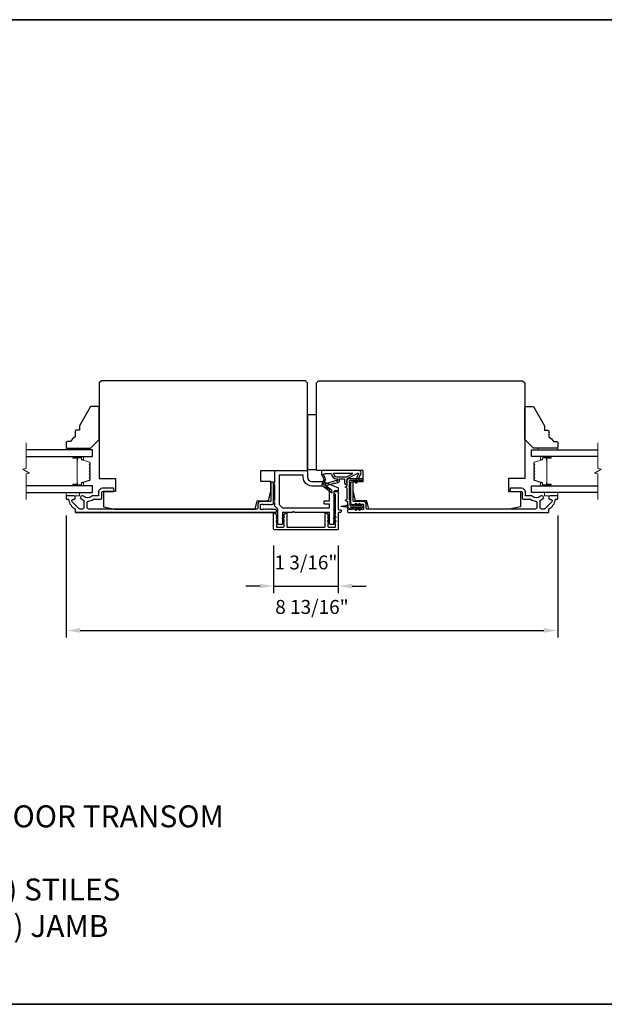
# Model space of a CAD drawing. Extents: x -11204 to -10661, y 1443 to 1540.
# Drawn here: x -11105 to -11095, y 1520 to 1538 of the extents above; entities that cross this region are included whole.
import ezdxf

# ---------------------------------------------------------------- set-up
doc = ezdxf.new("R2010")
doc.units = 0
doc.header["$LTSCALE"] = 250
doc.header["$MEASUREMENT"] = 0
doc.header["$PDMODE"] = 3
doc.header["$PDSIZE"] = -2
doc.layers.get('DEFPOINTS').update_dxf_attribs({"color": 2, "linetype": 'CONTINUOUS'})
for name, color, linetype, lineweight in [('2', 2, 'CONTINUOUS', 25), ('6', 6, 'CONTINUOUS', 5), ('8', 7, 'CONTINUOUS', 35), ('Break Line (ANSI)', 7, 'CONTINUOUS', 15), ('Butal', 9, 'CONTINUOUS', 15), ('Spacer Bar', 1, 'CONTINUOUS', 9), ('Symbol (ISO)', 7, 'CONTINUOUS', 15), ('Visible (ANSI)', 7, 'CONTINUOUS', 25)]:
    doc.layers.add(name, color=color, linetype=linetype, lineweight=lineweight)
doc.layers.add('Glass', color=6, linetype='CONTINUOUS')
doc.layers.add('MISCELLANEOUS', color=6, linetype='CONTINUOUS')
doc.styles.add('ROMANS', font='romans')
doc.styles.add('style1', font='arial.ttf')
doc.dimstyles.new('LWDEC$0', dxfattribs={"dimscale": 0.125, "dimtxt": 2.5, "dimasz": 1, "dimexe": 1.25, "dimexo": 3, "dimgap": 2, "dimtad": 1, "dimtoh": 1, "dimdec": 4, "dimzin": 11, "dimdsep": 46, "dimlunit": 5, "dimtxsty": 'ROMANS', "dimcen": 0, "dimdle": 1.5, "dimazin": 0, "dimtfac": 1, "dimtdec": 4, "dimtix": 1, "dimtmove": 0, "dimatfit": 3, "dimfxl": 0, "dimfrac": 2, "dimtzin": 0, "dimarcsym": 0})

# ---------------------------------------------------------------- blocks, each defined once
blk = doc.blocks.new('*D184')
at = {"layer": '2', "color": 0, "linetype": 'ByBlock', "lineweight": -2}
for p, q in [((-11100.627, 1528.085), (-11100.627, 1527.232)), ((-11099.466, 1528.085), (-11099.466, 1527.232)), ((-11100.877, 1527.357), (-11101.127, 1527.357)), ((-11100.627, 1527.357), (-11099.466, 1527.357)), ((-11099.216, 1527.357), (-11098.966, 1527.357))]:
    blk.add_line(p, q, dxfattribs=at)
at = {"layer": '2', "color": 0}
for points in [[(-11100.877, 1527.399), (-11100.877, 1527.315), (-11100.627, 1527.357)], [(-11099.216, 1527.399), (-11099.216, 1527.315), (-11099.466, 1527.357)]]:
    blk.add_solid(points, dxfattribs=at)
at = {"layer": 'DEFPOINTS', "color": 0}
for p in [(-11100.627, 1528.385), (-11099.466, 1528.385), (-11099.466, 1527.357)]:
    blk.add_point(p, dxfattribs=at)
at = {"layer": '2', "color": 0, "insert": (-11100.047, 1527.748), "char_height": 0.25, "attachment_point": 5, "style": 'ROMANS'}
blk.add_mtext('1 3/16"', dxfattribs=at)
blk = doc.blocks.new('*D185')
at = {"layer": '2', "color": 0, "linetype": 'ByBlock', "lineweight": -2}
for p, q in [((-11104.348, 1528.626), (-11104.348, 1526.434)), ((-11095.529, 1528.626), (-11095.529, 1526.434)), ((-11104.098, 1526.559), (-11095.779, 1526.559))]:
    blk.add_line(p, q, dxfattribs=at)
at = {"layer": '2', "color": 0}
for points in [[(-11104.098, 1526.601), (-11104.098, 1526.518), (-11104.348, 1526.559)], [(-11095.779, 1526.601), (-11095.779, 1526.518), (-11095.529, 1526.559)]]:
    blk.add_solid(points, dxfattribs=at)
at = {"layer": 'DEFPOINTS', "color": 0}
for p in [(-11104.348, 1528.926), (-11095.529, 1528.926), (-11095.529, 1526.559)]:
    blk.add_point(p, dxfattribs=at)
at = {"layer": '2', "color": 0, "insert": (-11099.939, 1526.95), "char_height": 0.25, "attachment_point": 5, "style": 'ROMANS'}
blk.add_mtext('8 13/16"', dxfattribs=at)

msp = doc.modelspace()

# ---------------------------------------------------------------- linework, layer by layer
at = {"layer": '6'}
for points in [[(-11103.99362, 1529.80187), (-11103.99362, 1529.8314), (-11104.34795, 1529.8314), (-11104.34795, 1529.80187)], [(-11095.8834, 1529.80187), (-11095.8834, 1529.8314), (-11095.52907, 1529.8314), (-11095.52907, 1529.80187)], [(-11104.34795, 1529.03416), (-11104.34795, 1528.9751), (-11104.11173, 1528.9751), (-11104.11173, 1529.03416)], [(-11095.52907, 1529.03416), (-11095.52907, 1528.9751), (-11095.76529, 1528.9751), (-11095.76529, 1529.03416)]]:
    msp.add_lwpolyline(points, close=True, dxfattribs=at)
at = {"layer": '8', "linetype": 'Continuous'}
msp.add_lwpolyline([(-11126.90724, 1537.52111), (-11084.16832, 1537.52111), (-11084.16832, 1519.85078), (-11126.90724, 1519.85078)], close=True, dxfattribs=at)
at = {"layer": 'Break Line (ANSI)', "flags": 128}
for points in [[(-11105.06555, 1528.90916), (-11105.06555, 1529.3681), (-11105.0065, 1529.38392), (-11105.12461, 1529.45211), (-11105.06555, 1529.46794), (-11105.06555, 1529.92687)], [(-11094.81146, 1528.90916), (-11094.81146, 1529.3681), (-11094.87052, 1529.38392), (-11094.75241, 1529.45211), (-11094.81146, 1529.46794), (-11094.81146, 1529.92687)]]:
    msp.add_lwpolyline(points, dxfattribs=at)
at = {"layer": 'Butal'}
for points in [[(-11104.2125, 1529.67983), (-11104.04799, 1529.67983, -0.41421356), (-11104.03815, 1529.66998), (-11104.03815, 1529.61782), (-11104.06218, 1529.62517, -0.32975055), (-11104.07264, 1529.63932), (-11104.07264, 1529.644, 0.41421356), (-11104.09272, 1529.66408), (-11104.22234, 1529.66408), (-11104.22234, 1529.66998, -0.41421356)], [(-11095.66452, 1529.67983), (-11095.82903, 1529.67983, 0.41421356), (-11095.83887, 1529.66998), (-11095.83887, 1529.61782), (-11095.81484, 1529.62517, 0.32975055), (-11095.80437, 1529.63932), (-11095.80437, 1529.644, -0.41421356), (-11095.7843, 1529.66408), (-11095.65468, 1529.66408), (-11095.65468, 1529.66998, 0.41421356)], [(-11104.2125, 1529.15621), (-11104.04799, 1529.15621, 0.41421356), (-11104.03815, 1529.16605), (-11104.03815, 1529.21821), (-11104.06218, 1529.21086, 0.32975055), (-11104.07264, 1529.19672), (-11104.07264, 1529.19203, -0.41421356), (-11104.09272, 1529.17195), (-11104.22234, 1529.17195), (-11104.22234, 1529.16605, 0.41421356)], [(-11095.66452, 1529.15621), (-11095.82903, 1529.15621, -0.41421356), (-11095.83887, 1529.16605), (-11095.83887, 1529.21821), (-11095.81484, 1529.21086, -0.32975055), (-11095.80437, 1529.19672), (-11095.80437, 1529.19203, 0.41421356), (-11095.7843, 1529.17195), (-11095.65468, 1529.17195), (-11095.65468, 1529.16605, -0.41421356)]]:
    msp.add_lwpolyline(points, format="xyb", close=True, dxfattribs=at)
at = {"layer": 'Glass', "color": 1}
for points in [[(-11105.06555, 1529.67983), (-11103.87551, 1529.67983), (-11103.87551, 1529.80187), (-11105.06555, 1529.80187)], [(-11094.81146, 1529.67983), (-11096.00151, 1529.67983), (-11096.00151, 1529.80187), (-11094.81146, 1529.80187)], [(-11105.06555, 1529.03416), (-11103.87551, 1529.03416), (-11103.87551, 1529.15621), (-11105.06555, 1529.15621)], [(-11094.81146, 1529.03416), (-11096.00151, 1529.03416), (-11096.00151, 1529.15621), (-11094.81146, 1529.15621)]]:
    msp.add_lwpolyline(points, dxfattribs=at)
at = {"layer": 'MISCELLANEOUS', "color": 1}
for points in [[(-11099.11542, 1529.38363, -0.71989699), (-11099.10459, 1529.37335), (-11099.17238, 1529.22796), (-11099.1367, 1529.21132), (-11099.11674, 1529.25414), (-11099.0989, 1529.24582), (-11099.09927, 1529.29161), (-11099.06185, 1529.37185, 0.54861879), (-11099.09753, 1529.42786), (-11099.76682, 1529.42786), (-11099.76682, 1529.35896), (-11099.72884, 1529.27752, -1.57383989), (-11099.72887, 1529.26326), (-11099.76334, 1529.18032, 0.33945426), (-11099.75964, 1529.16643), (-11099.5898, 1529.03579, 0.41421356), (-11099.57876, 1529.03723), (-11099.57636, 1529.04035, 0.24469844), (-11099.57509, 1529.04751), (-11099.582, 1529.06953), (-11099.6915, 1529.15376, -1), (-11099.6819, 1529.16624), (-11099.67878, 1529.16384), (-11099.54969, 1529.20429, -0.41421356), (-11099.53489, 1529.19655), (-11099.45975, 1529.2201, 0.32781941), (-11099.44595, 1529.23888), (-11099.44595, 1529.27825), (-11099.35737, 1529.27825), (-11099.35737, 1529.22308, 0.40055177), (-11099.30859, 1529.17195), (-11099.3121, 1529.23888), (-11099.30757, 1529.27576, -0.24469844), (-11099.30139, 1529.28475)], [(-11099.49517, 1529.24367, 0.50622893), (-11099.5054, 1529.25118), (-11099.68877, 1529.19371), (-11099.71141, 1529.16907), (-11099.73013, 1529.18347, -0.87697646), (-11099.72231, 1529.19698), (-11099.69997, 1529.25074, 0.21058281), (-11099.70085, 1529.29201), (-11099.72751, 1529.34918, -1.04461363), (-11099.73353, 1529.36372), (-11099.69792, 1529.37668), (-11099.5898, 1529.37668, 0.41421356), (-11099.49137, 1529.27825), (-11099.47942, 1529.27825), (-11099.47942, 1529.24367, -1)], [(-11099.49137, 1529.31762), (-11099.31504, 1529.31762), (-11099.20397, 1529.37668), (-11099.55043, 1529.37668, 0.41421356)]]:
    msp.add_lwpolyline(points, format="xyb", close=True, dxfattribs=at)
at = {"layer": 'Spacer Bar'}
for points in [[(-11104.06792, 1529.21095, 0.32975055), (-11104.07287, 1529.20426), (-11104.07287, 1529.18395, -0.41421356), (-11104.08487, 1529.17195), (-11104.22234, 1529.17195, -1), (-11104.22234, 1529.18695), (-11104.15413, 1529.18695, 0.41421356), (-11104.14913, 1529.19195), (-11104.15113, 1529.19195), (-11104.15113, 1529.21164), (-11104.15484, 1529.22174), (-11104.15484, 1529.6142), (-11104.15113, 1529.62439), (-11104.15113, 1529.64408), (-11104.14913, 1529.64408, 0.41421356), (-11104.15413, 1529.64908), (-11104.22234, 1529.64908, -1), (-11104.22234, 1529.66408), (-11104.08487, 1529.66408, -0.41421356), (-11104.07287, 1529.65208), (-11104.07287, 1529.63177, 0.32975055), (-11104.06792, 1529.62508), (-11103.92831, 1529.5824, -0.32975055), (-11103.91984, 1529.57095), (-11103.91984, 1529.54784, -0.17183143), (-11103.92095, 1529.54469), (-11103.92872, 1529.53509, 0.35411857), (-11103.92872, 1529.5288), (-11103.92095, 1529.5192, -0.17183143), (-11103.91984, 1529.51606), (-11103.91984, 1529.49087, -0.17183143), (-11103.92095, 1529.48773), (-11103.92872, 1529.47813, 0.35411857), (-11103.92872, 1529.47184), (-11103.92095, 1529.46224, -0.17183143), (-11103.91984, 1529.45909), (-11103.91984, 1529.43391, -0.17183143), (-11103.92095, 1529.43076), (-11103.92872, 1529.42116, 0.35411857), (-11103.92872, 1529.41487), (-11103.92095, 1529.40527, -0.17183143), (-11103.91984, 1529.40213), (-11103.91984, 1529.37694, -0.17183143), (-11103.92095, 1529.37379), (-11103.92872, 1529.36419, 0.35411857), (-11103.92872, 1529.3579), (-11103.92095, 1529.3483, -0.17183143), (-11103.91984, 1529.34516), (-11103.91984, 1529.31998, -0.17183143), (-11103.92095, 1529.31683), (-11103.92872, 1529.30723, 0.35411857), (-11103.92872, 1529.30094), (-11103.92095, 1529.29134, -0.17183143), (-11103.91984, 1529.2882), (-11103.91984, 1529.26508, -0.32975055), (-11103.92831, 1529.25364)], [(-11103.92434, 1529.45909), (-11103.92434, 1529.43391, -0.17183143), (-11103.92445, 1529.43359), (-11103.93222, 1529.42399, 0.35411857), (-11103.93222, 1529.41204), (-11103.92445, 1529.40244, -0.17183143), (-11103.92434, 1529.40213), (-11103.92434, 1529.37694, -0.17183143), (-11103.92445, 1529.37662), (-11103.93222, 1529.36703, 0.35411857), (-11103.93222, 1529.35507), (-11103.92445, 1529.34547, -0.17183143), (-11103.92434, 1529.34516), (-11103.92434, 1529.31998, -0.17183143), (-11103.92445, 1529.31966), (-11103.93222, 1529.31007, 0.35411857), (-11103.93222, 1529.29811), (-11103.92445, 1529.28851, -0.17183143), (-11103.92434, 1529.2882), (-11103.92434, 1529.26508, -0.32975055), (-11103.92962, 1529.25794), (-11104.06923, 1529.21526, 0.32975055), (-11104.07737, 1529.20426), (-11104.07737, 1529.18395, -0.41421356), (-11104.08487, 1529.17645), (-11104.22234, 1529.17645, -1), (-11104.22234, 1529.18245), (-11104.15413, 1529.18245, 0.41421356), (-11104.14463, 1529.19195), (-11104.14463, 1529.20426), (-11104.14913, 1529.20426), (-11104.14913, 1529.21199), (-11104.15284, 1529.2221), (-11104.15284, 1529.61385), (-11104.14913, 1529.62404), (-11104.14913, 1529.63177), (-11104.14463, 1529.63177), (-11104.14463, 1529.64408, 0.41421356), (-11104.15413, 1529.65358), (-11104.22234, 1529.65358, -1), (-11104.22234, 1529.65958), (-11104.08487, 1529.65958, -0.41421356), (-11104.07737, 1529.65208), (-11104.07737, 1529.63177, 0.32975055), (-11104.06923, 1529.62078), (-11103.92962, 1529.57809, -0.32975055), (-11103.92434, 1529.57095), (-11103.92434, 1529.54784, -0.17183143), (-11103.92445, 1529.54752), (-11103.93222, 1529.53792, 0.35411857), (-11103.93222, 1529.52597), (-11103.92445, 1529.51637, -0.17183143), (-11103.92434, 1529.51606), (-11103.92434, 1529.49087, -0.17183143), (-11103.92445, 1529.49056), (-11103.93222, 1529.48096, 0.35411857), (-11103.93222, 1529.46901), (-11103.92445, 1529.45941, -0.17183143)], [(-11095.8091, 1529.21095, -0.32975055), (-11095.80415, 1529.20426), (-11095.80415, 1529.18395, 0.41421356), (-11095.79215, 1529.17195), (-11095.65468, 1529.17195, 1), (-11095.65468, 1529.18695), (-11095.72289, 1529.18695, -0.41421356), (-11095.72789, 1529.19195), (-11095.72589, 1529.19195), (-11095.72589, 1529.21164), (-11095.72218, 1529.22174), (-11095.72218, 1529.6142), (-11095.72589, 1529.62439), (-11095.72589, 1529.64408), (-11095.72789, 1529.64408, -0.41421356), (-11095.72289, 1529.64908), (-11095.65468, 1529.64908, 1), (-11095.65468, 1529.66408), (-11095.79215, 1529.66408, 0.41421356), (-11095.80415, 1529.65208), (-11095.80415, 1529.63177, -0.32975055), (-11095.8091, 1529.62508), (-11095.94871, 1529.5824, 0.32975055), (-11095.95718, 1529.57095), (-11095.95718, 1529.54784, 0.17183143), (-11095.95606, 1529.54469), (-11095.94829, 1529.53509, -0.35411857), (-11095.94829, 1529.5288), (-11095.95606, 1529.5192, 0.17183143), (-11095.95718, 1529.51606), (-11095.95718, 1529.49087, 0.17183143), (-11095.95606, 1529.48773), (-11095.94829, 1529.47813, -0.35411857), (-11095.94829, 1529.47184), (-11095.95606, 1529.46224, 0.17183143), (-11095.95718, 1529.45909), (-11095.95718, 1529.43391, 0.17183143), (-11095.95606, 1529.43076), (-11095.94829, 1529.42116, -0.35411857), (-11095.94829, 1529.41487), (-11095.95606, 1529.40527, 0.17183143), (-11095.95718, 1529.40213), (-11095.95718, 1529.37694, 0.17183143), (-11095.95606, 1529.37379), (-11095.94829, 1529.36419, -0.35411857), (-11095.94829, 1529.3579), (-11095.95606, 1529.3483, 0.17183143), (-11095.95718, 1529.34516), (-11095.95718, 1529.31998, 0.17183143), (-11095.95606, 1529.31683), (-11095.94829, 1529.30723, -0.35411857), (-11095.94829, 1529.30094), (-11095.95606, 1529.29134, 0.17183143), (-11095.95718, 1529.2882), (-11095.95718, 1529.26508, 0.32975055), (-11095.94871, 1529.25364)], [(-11095.95268, 1529.45909), (-11095.95268, 1529.43391, 0.17183143), (-11095.95257, 1529.43359), (-11095.94479, 1529.42399, -0.35411857), (-11095.94479, 1529.41204), (-11095.95257, 1529.40244, 0.17183143), (-11095.95268, 1529.40213), (-11095.95268, 1529.37694, 0.17183143), (-11095.95257, 1529.37662), (-11095.94479, 1529.36703, -0.35411857), (-11095.94479, 1529.35507), (-11095.95257, 1529.34547, 0.17183143), (-11095.95268, 1529.34516), (-11095.95268, 1529.31998, 0.17183143), (-11095.95257, 1529.31966), (-11095.94479, 1529.31007, -0.35411857), (-11095.94479, 1529.29811), (-11095.95257, 1529.28851, 0.17183143), (-11095.95268, 1529.2882), (-11095.95268, 1529.26508, 0.32975055), (-11095.94739, 1529.25794), (-11095.80778, 1529.21526, -0.32975055), (-11095.79965, 1529.20426), (-11095.79965, 1529.18395, 0.41421356), (-11095.79215, 1529.17645), (-11095.65468, 1529.17645, 1), (-11095.65468, 1529.18245), (-11095.72289, 1529.18245, -0.41421356), (-11095.73239, 1529.19195), (-11095.73239, 1529.20426), (-11095.72789, 1529.20426), (-11095.72789, 1529.21199), (-11095.72418, 1529.2221), (-11095.72418, 1529.61385), (-11095.72789, 1529.62404), (-11095.72789, 1529.63177), (-11095.73239, 1529.63177), (-11095.73239, 1529.64408, -0.41421356), (-11095.72289, 1529.65358), (-11095.65468, 1529.65358, 1), (-11095.65468, 1529.65958), (-11095.79215, 1529.65958, 0.41421356), (-11095.79965, 1529.65208), (-11095.79965, 1529.63177, -0.32975055), (-11095.80778, 1529.62078), (-11095.94739, 1529.57809, 0.32975055), (-11095.95268, 1529.57095), (-11095.95268, 1529.54784, 0.17183143), (-11095.95257, 1529.54752), (-11095.94479, 1529.53792, -0.35411857), (-11095.94479, 1529.52597), (-11095.95257, 1529.51637, 0.17183143), (-11095.95268, 1529.51606), (-11095.95268, 1529.49087, 0.17183143), (-11095.95257, 1529.49056), (-11095.94479, 1529.48096, -0.35411857), (-11095.94479, 1529.46901), (-11095.95257, 1529.45941, 0.17183143)]]:
    msp.add_lwpolyline(points, format="xyb", close=True, dxfattribs=at)
at = {"layer": 'Visible (ANSI)'}
for points in [[(-11100.01725, 1529.44754), (-11100.01725, 1531.00266), (-11100.05662, 1531.04203), (-11103.71803, 1531.04203), (-11103.7574, 1531.00266), (-11103.7574, 1529.29006), (-11103.46212, 1529.29006), (-11103.46212, 1529.05384), (-11103.67866, 1529.05384), (-11103.67866, 1528.77825), (-11103.48181, 1528.73888), (-11100.95957, 1528.73888), (-11100.92276, 1528.88652), (-11100.72087, 1528.88652), (-11100.6767, 1529.06369), (-11100.6767, 1529.23101), (-11100.85386, 1529.23101), (-11100.85386, 1529.42786), (-11100.03693, 1529.42786, 0.41421356)], [(-11096.39521, 1528.73888), (-11098.91745, 1528.73888), (-11098.95426, 1528.88652), (-11099.15615, 1528.88652), (-11099.20032, 1529.06369), (-11099.20032, 1529.23101), (-11099.02316, 1529.23101), (-11099.02316, 1529.42786), (-11099.84008, 1529.42786, -0.41421356), (-11099.85977, 1529.44754), (-11099.85977, 1531.00266), (-11099.8204, 1531.04203), (-11096.15899, 1531.04203), (-11096.11962, 1531.00266), (-11096.11962, 1529.29006), (-11096.41489, 1529.29006), (-11096.41489, 1529.05384), (-11096.19836, 1529.05384), (-11096.19836, 1528.77825)], [(-11104.19047, 1530.1355), (-11104.19047, 1530.03707, 0.15305681), (-11104.26921, 1529.94951), (-11104.32826, 1529.94951, 0.41421356), (-11104.34795, 1529.92983), (-11104.34795, 1529.85109, 0.41421356), (-11104.32826, 1529.8314), (-11103.91488, 1529.8314), (-11103.7574, 1529.98888), (-11103.7574, 1530.55975, 0.41421356), (-11103.77708, 1530.57943), (-11103.90088, 1530.57943, 0.26794919), (-11103.91793, 1530.56959), (-11104.11173, 1530.23392), (-11104.11173, 1530.15518), (-11104.17078, 1530.15518, 0.41421356)], [(-11095.68655, 1530.1355), (-11095.68655, 1530.03707, -0.15305681), (-11095.60781, 1529.94951), (-11095.54875, 1529.94951, -0.41421356), (-11095.52907, 1529.92983), (-11095.52907, 1529.85109, -0.41421356), (-11095.54875, 1529.8314), (-11095.96214, 1529.8314), (-11096.11962, 1529.98888), (-11096.11962, 1530.55975, -0.41421356), (-11096.09993, 1530.57943), (-11095.97613, 1530.57943, -0.26794919), (-11095.95909, 1530.56959), (-11095.76529, 1530.23392), (-11095.76529, 1530.15518), (-11095.70623, 1530.15518, -0.41421356)]]:
    msp.add_lwpolyline(points, format="xyb", close=True, dxfattribs=at)
msp.add_lwpolyline([(-11100.01725, 1530.43179), (-11100.01725, 1529.44754), (-11099.85977, 1529.44754), (-11099.85977, 1530.43179)], close=True, dxfattribs=at)
at = {"layer": 'Visible (ANSI)', "color": 6}
for points in [[(-11100.29516, 1528.67983), (-11100.46016, 1528.67983, 0.41421356), (-11100.47, 1528.66999), (-11100.47, 1528.47314, -0.41421356), (-11100.47985, 1528.46329), (-11100.5389, 1528.46329, -0.41421356), (-11100.54874, 1528.47314), (-11100.54874, 1528.72764, 0.19891237), (-11100.55163, 1528.7346), (-11100.60492, 1528.78789, -0.19891237), (-11100.6078, 1528.79485), (-11100.6078, 1528.85699, -1), (-11100.6078, 1528.89636), (-11100.6078, 1529.17195, -1), (-11100.6078, 1529.21132), (-11100.6078, 1529.41802, -0.41421356), (-11100.59796, 1529.42786), (-11100.03693, 1529.42786, -0.41421356), (-11100.01725, 1529.40817), (-11100.01725, 1529.30975, 0.41421356), (-11099.93851, 1529.23101), (-11099.74166, 1529.23101, -0.09628905), (-11099.73428, 1529.22958), (-11099.47222, 1529.1237, -0.30573068), (-11099.46607, 1529.11457), (-11099.46607, 1529.07353, -0.41421356), (-11099.47591, 1529.06369), (-11099.53497, 1529.06369, 0.41421356), (-11099.54481, 1529.05384), (-11099.54481, 1528.47314, -0.41421356), (-11099.55465, 1528.46329), (-11099.61371, 1528.46329, -0.41421356), (-11099.62355, 1528.47314), (-11099.62355, 1528.66999, 0.41421356), (-11099.63339, 1528.67983), (-11100.25114, 1528.67983, -0.21342177), (-11100.25848, 1528.68311, 0.4472136), (-11100.28783, 1528.68311, -0.21342177)], [(-11100.10583, 1529.34912), (-11100.51922, 1529.34912, 0.41421356), (-11100.52906, 1529.33928), (-11100.52906, 1528.82747, 0.19891237), (-11100.52618, 1528.82051), (-11100.46712, 1528.76145, 0.19891237), (-11100.46016, 1528.75857), (-11099.63339, 1528.75857, 0.41421356), (-11099.62355, 1528.76841), (-11099.62355, 1528.81762, 0.41421356), (-11099.63339, 1528.82747), (-11099.71213, 1528.82747, -0.41421356), (-11099.72197, 1528.83731), (-11099.72197, 1528.87668, -0.41421356), (-11099.71213, 1528.88652), (-11099.63339, 1528.88652, 0.41421356), (-11099.62355, 1528.89636), (-11099.62355, 1529.09327, 0.30573068), (-11099.6297, 1529.1024), (-11099.75136, 1529.15155, 0.09628905), (-11099.75505, 1529.15227), (-11099.93851, 1529.15227, -0.41421356), (-11100.09599, 1529.30975), (-11100.09599, 1529.33928, 0.41421356)], [(-11100.56869, 1528.60338, 1), (-11100.57998, 1528.58725), (-11100.54914, 1528.56566), (-11100.54914, 1528.58969)], [(-11100.43877, 1528.58725), (-11100.46961, 1528.56566), (-11100.46961, 1528.58969), (-11100.45006, 1528.60338, -1)], [(-11100.43877, 1528.51442, 1), (-11100.45006, 1528.53054), (-11100.46961, 1528.51685), (-11100.46961, 1528.49282)], [(-11099.51357, 1528.58725), (-11099.54441, 1528.56566), (-11099.54441, 1528.58969), (-11099.52486, 1528.60338, -1)], [(-11099.51357, 1528.51442), (-11099.54441, 1528.49282), (-11099.54441, 1528.51685), (-11099.52486, 1528.53054, -1)]]:
    msp.add_lwpolyline(points, format="xyb", close=True, dxfattribs=at)
at = {"layer": 'Visible (ANSI)', "color": 3}
for points in [[(-11100.62748, 1528.83731), (-11100.62748, 1529.21132, 0.41421356), (-11100.63733, 1529.22117), (-11100.66685, 1529.22117, 0.41421356), (-11100.6767, 1529.21132), (-11100.6767, 1528.88652, -0.41421356), (-11100.68654, 1528.87668), (-11100.85386, 1528.87668, 0.41421356), (-11100.91292, 1528.81762), (-11100.91292, 1528.74873, -0.41421356), (-11100.92276, 1528.73888), (-11103.94834, 1528.73888, -0.41421356), (-11103.97393, 1528.76447), (-11103.97393, 1528.8576, -0.39162111), (-11103.95033, 1528.88312, 0.12692995), (-11103.86659, 1528.91182, -0.14673114), (-11103.85251, 1528.91605), (-11103.72787, 1528.91605, 0.41421356), (-11103.70819, 1528.93573), (-11103.70819, 1529.044, -0.41421356), (-11103.69834, 1529.05384), (-11103.50149, 1529.05384, 0.41421356), (-11103.49165, 1529.06369), (-11103.49165, 1529.10306, 0.41421356), (-11103.50149, 1529.1129), (-11103.69834, 1529.1129, 0.41421356), (-11103.76724, 1529.044), (-11103.76724, 1528.98495, -0.41421356), (-11103.77708, 1528.9751), (-11103.87191, 1528.9751, 0.17589821), (-11103.88832, 1528.96914, -0.35738253), (-11104.03803, 1528.96765, 0.17075044), (-11104.05923, 1528.9751), (-11104.06488, 1528.9751, 0.91653194), (-11104.06999, 1528.9165, -0.1101964), (-11104.06603, 1528.91485, 0.04465595), (-11104.03869, 1528.89905, -0.29194185), (-11104.03299, 1528.89013), (-11104.03299, 1528.76447, -0.41421356), (-11104.05858, 1528.73888), (-11104.10189, 1528.73888, -0.19891237), (-11104.11998, 1528.74638), (-11104.23957, 1528.86597, -0.7067308), (-11104.2156, 1528.91621, 1.05378107), (-11104.21252, 1528.9751), (-11104.33811, 1528.9751, 0.41421356), (-11104.34795, 1528.96526), (-11104.34795, 1528.92589, 0.41421356), (-11104.33811, 1528.91605), (-11104.31559, 1528.91605, -0.37038567), (-11104.30586, 1528.9077, 0.22152703), (-11104.19519, 1528.74167, -0.26172841), (-11104.19047, 1528.73327), (-11104.19047, 1528.68967, 0.41421356), (-11104.18063, 1528.67983), (-11100.58811, 1528.67983, 0.41421356), (-11100.57827, 1528.68967), (-11100.57827, 1528.7192, 0.41421356), (-11100.58811, 1528.72904), (-11100.64717, 1528.72904), (-11100.65537, 1528.73638, 0.38196444), (-11100.66849, 1528.73638), (-11100.6767, 1528.72904), (-11100.6849, 1528.73638, 0.38196601), (-11100.69802, 1528.73638), (-11100.70622, 1528.72904), (-11100.71443, 1528.73638, 0.38196601), (-11100.72755, 1528.73638), (-11100.73575, 1528.72904), (-11100.74395, 1528.73638, 0.38196601), (-11100.75708, 1528.73638), (-11100.76528, 1528.72904), (-11100.77348, 1528.73638, 0.38196601), (-11100.7866, 1528.73638), (-11100.79481, 1528.72904), (-11100.80301, 1528.73638, 0.381966), (-11100.81613, 1528.73638), (-11100.82433, 1528.72904), (-11100.85386, 1528.72904, -0.41421356), (-11100.8637, 1528.73888), (-11100.8637, 1528.81762, -0.41421356), (-11100.85386, 1528.82747), (-11100.82433, 1528.82747), (-11100.81613, 1528.82013, 0.38196601), (-11100.80301, 1528.82013), (-11100.79481, 1528.82747), (-11100.7866, 1528.82013, 0.38196444), (-11100.77348, 1528.82013), (-11100.76528, 1528.82747), (-11100.75708, 1528.82013, 0.38196444), (-11100.74395, 1528.82013), (-11100.73575, 1528.82747), (-11100.72755, 1528.82013, 0.381966), (-11100.71443, 1528.82013), (-11100.70622, 1528.82747), (-11100.69802, 1528.82013, 0.381966), (-11100.6849, 1528.82013), (-11100.6767, 1528.82747), (-11100.66849, 1528.82013, 0.381966), (-11100.65537, 1528.82013), (-11100.64717, 1528.82747), (-11100.63733, 1528.82747, 0.41421356)], [(-11099.01331, 1528.81762), (-11099.01331, 1528.73888, -0.41421356), (-11099.02316, 1528.72904), (-11099.05268, 1528.72904), (-11099.06089, 1528.73638, 0.381966), (-11099.07401, 1528.73638), (-11099.08221, 1528.72904), (-11099.09041, 1528.73638, 0.38196601), (-11099.10354, 1528.73638), (-11099.11174, 1528.72904), (-11099.11994, 1528.73638, 0.38196601), (-11099.13306, 1528.73638), (-11099.14127, 1528.72904), (-11099.14947, 1528.73638, 0.38196601), (-11099.16259, 1528.73638), (-11099.17079, 1528.72904), (-11099.179, 1528.73638, 0.38196601), (-11099.19212, 1528.73638), (-11099.20032, 1528.72904), (-11099.20852, 1528.73638, 0.38196444), (-11099.22165, 1528.73638), (-11099.22985, 1528.72904), (-11099.2889, 1528.72904, 0.41421356), (-11099.29875, 1528.7192), (-11099.29875, 1528.68967, 0.41421356), (-11099.2889, 1528.67983), (-11095.69639, 1528.67983, 0.41421356), (-11095.68655, 1528.68967), (-11095.68655, 1528.73327, -0.26172841), (-11095.68182, 1528.74167, 0.22152703), (-11095.57116, 1528.9077, -0.37038567), (-11095.56143, 1528.91605), (-11095.53891, 1528.91605, 0.41421356), (-11095.52907, 1528.92589), (-11095.52907, 1528.96526, 0.41421356), (-11095.53891, 1528.9751), (-11095.6645, 1528.9751, 1.05378107), (-11095.66141, 1528.91621, -0.7067308), (-11095.63745, 1528.86597), (-11095.75704, 1528.74638, -0.19891237), (-11095.77513, 1528.73888), (-11095.81844, 1528.73888, -0.41421356), (-11095.84403, 1528.76447), (-11095.84403, 1528.89013, -0.29194185), (-11095.83833, 1528.89905, 0.04465595), (-11095.81098, 1528.91485, -0.1101964), (-11095.80702, 1528.9165, 0.91653194), (-11095.81214, 1528.9751), (-11095.81779, 1528.9751, 0.17075044), (-11095.83898, 1528.96765, -0.35738253), (-11095.9887, 1528.96914, 0.17589821), (-11096.00511, 1528.9751), (-11096.09993, 1528.9751, -0.41421356), (-11096.10978, 1528.98495), (-11096.10978, 1529.044, 0.41421356), (-11096.17867, 1529.1129), (-11096.37552, 1529.1129, 0.41421356), (-11096.38537, 1529.10306), (-11096.38537, 1529.06369, 0.41421356), (-11096.37552, 1529.05384), (-11096.17867, 1529.05384, -0.41421356), (-11096.16883, 1529.044), (-11096.16883, 1528.93573, 0.41421356), (-11096.14915, 1528.91605), (-11096.02451, 1528.91605, -0.14673114), (-11096.01043, 1528.91182, 0.12692995), (-11095.92669, 1528.88312, -0.39162111), (-11095.90308, 1528.8576), (-11095.90308, 1528.76447, -0.41421356), (-11095.92867, 1528.73888), (-11098.95426, 1528.73888, -0.41421356), (-11098.9641, 1528.74873), (-11098.9641, 1528.81762, 0.41421356), (-11099.02316, 1528.87668), (-11099.19048, 1528.87668, -0.41421356), (-11099.20032, 1528.88652), (-11099.20032, 1529.21132, 0.41421356), (-11099.21016, 1529.22117), (-11099.23969, 1529.22117, 0.41421356), (-11099.24953, 1529.21132), (-11099.24953, 1528.83731, 0.41421356), (-11099.23969, 1528.82747), (-11099.22985, 1528.82747), (-11099.22165, 1528.82013, 0.381966), (-11099.20852, 1528.82013), (-11099.20032, 1528.82747), (-11099.19212, 1528.82013, 0.381966), (-11099.179, 1528.82013), (-11099.17079, 1528.82747), (-11099.16259, 1528.82013, 0.381966), (-11099.14947, 1528.82013), (-11099.14127, 1528.82747), (-11099.13306, 1528.82013, 0.38196444), (-11099.11994, 1528.82013), (-11099.11174, 1528.82747), (-11099.10354, 1528.82013, 0.38196444), (-11099.09041, 1528.82013), (-11099.08221, 1528.82747), (-11099.07401, 1528.82013, 0.38196601), (-11099.06089, 1528.82013), (-11099.05268, 1528.82747), (-11099.02316, 1528.82747, -0.41421356)], [(-11099.64651, 1528.62724), (-11099.65308, 1528.62137), (-11099.64574, 1528.61317, -0.38196601), (-11099.64574, 1528.60005), (-11099.65308, 1528.59184), (-11099.64574, 1528.58364, -0.38196601), (-11099.64574, 1528.57052), (-11099.65308, 1528.56232), (-11099.64574, 1528.55411, -0.38196601), (-11099.64574, 1528.54099), (-11099.65308, 1528.53279), (-11099.64574, 1528.52459, -0.38196601), (-11099.64574, 1528.51146), (-11099.65308, 1528.50326), (-11099.64574, 1528.49506, -0.38196601), (-11099.64574, 1528.48194), (-11099.65308, 1528.47373), (-11099.65308, 1528.42392, 0.41421356), (-11099.64323, 1528.41408), (-11099.52512, 1528.41408, 0.41421356), (-11099.51528, 1528.42392), (-11099.51528, 1528.47373), (-11099.52262, 1528.48194, -0.38196601), (-11099.52262, 1528.49506), (-11099.51528, 1528.50326), (-11099.52262, 1528.51146, -0.38196444), (-11099.52262, 1528.52459), (-11099.51528, 1528.53279), (-11099.52262, 1528.54099, -0.38196601), (-11099.52262, 1528.55411), (-11099.51528, 1528.56232), (-11099.52262, 1528.57052, -0.38196601), (-11099.52262, 1528.58364), (-11099.51528, 1528.59184), (-11099.52262, 1528.60005, -0.38196601), (-11099.52262, 1528.61317), (-11099.51528, 1528.62137), (-11099.52262, 1528.62793, -0.41416244), (-11099.52339, 1528.64183), (-11099.51528, 1528.6509), (-11099.51528, 1528.99479, 0.41421356), (-11099.52512, 1529.00463), (-11099.53103, 1529.00463, -0.41421356), (-11099.54087, 1529.01447), (-11099.54087, 1529.044, -0.41421356), (-11099.53103, 1529.05384), (-11099.47591, 1529.05384, -0.41421356), (-11099.46607, 1529.044), (-11099.46607, 1528.73692, 0.41421356), (-11099.45623, 1528.72707), (-11099.4267, 1528.72707, -0.41421356), (-11099.41686, 1528.71723), (-11099.41686, 1528.68967, -0.41421356), (-11099.4267, 1528.67983), (-11099.45623, 1528.67983, 0.41421356), (-11099.46607, 1528.66999), (-11099.46607, 1528.38455, -0.41421356), (-11099.48575, 1528.36487), (-11100.6078, 1528.36487, -0.41421356), (-11100.62748, 1528.38455), (-11100.62748, 1528.66014, -0.59493748), (-11100.61228, 1528.6684), (-11100.57291, 1528.64283, -0.49417478), (-11100.57171, 1528.62724), (-11100.57827, 1528.62137), (-11100.57093, 1528.61317, -0.38196601), (-11100.57093, 1528.60005), (-11100.57827, 1528.59184), (-11100.57093, 1528.58364, -0.38196601), (-11100.57093, 1528.57052), (-11100.57827, 1528.56232), (-11100.57093, 1528.55411, -0.38196601), (-11100.57093, 1528.54099), (-11100.57827, 1528.53279), (-11100.57093, 1528.52459, -0.38196601), (-11100.57093, 1528.51146), (-11100.57827, 1528.50326), (-11100.57093, 1528.49506, -0.38196601), (-11100.57093, 1528.48194), (-11100.57827, 1528.47373), (-11100.57827, 1528.42392, 0.41421356), (-11100.56843, 1528.41408), (-11100.45032, 1528.41408, 0.41421356), (-11100.44048, 1528.42392), (-11100.44048, 1528.47373), (-11100.44781, 1528.48194, -0.38196601), (-11100.44781, 1528.49506), (-11100.44048, 1528.50326), (-11100.44781, 1528.51146, -0.38196444), (-11100.44781, 1528.52459), (-11100.44048, 1528.53279), (-11100.44781, 1528.54099, -0.38196444), (-11100.44781, 1528.55411), (-11100.44048, 1528.56232), (-11100.44781, 1528.57052, -0.38196601), (-11100.44781, 1528.58364), (-11100.44048, 1528.59184), (-11100.44781, 1528.60005, -0.38196601), (-11100.44781, 1528.61317), (-11100.44048, 1528.62137), (-11100.44704, 1528.62724, -0.49417649), (-11100.44584, 1528.64283), (-11100.40647, 1528.6684, -0.59493748), (-11100.39126, 1528.66014), (-11100.39126, 1528.42392, 0.41421356), (-11100.38142, 1528.41408), (-11099.71213, 1528.41408, 0.41421356), (-11099.70229, 1528.42392), (-11099.70229, 1528.66014, -0.59493748), (-11099.68709, 1528.6684), (-11099.64772, 1528.64283, -0.49417478)]]:
    msp.add_lwpolyline(points, format="xyb", close=True, dxfattribs=at)
at = {"layer": 'Visible (ANSI)', "color": 1}
for points in [[(-11099.25408, 1528.88923), (-11099.25741, 1528.88768), (-11099.25741, 1528.80778, 0.41421356), (-11099.24756, 1528.79794), (-11099.04284, 1528.79794, -0.41421356), (-11099.033, 1528.7881), (-11099.033, 1528.76841, -0.41421356), (-11099.04284, 1528.75857), (-11099.24756, 1528.75857, 0.41421356), (-11099.25741, 1528.74873, -0.41421356), (-11099.26725, 1528.73888), (-11099.28693, 1528.73888, -0.41421356), (-11099.29678, 1528.74873), (-11099.29678, 1528.87082), (-11099.33243, 1528.88744, -0.63707026), (-11099.33243, 1528.90528), (-11099.30859, 1528.9164), (-11099.30859, 1529.11254), (-11099.33243, 1529.12366, -0.63707026), (-11099.33243, 1529.1415), (-11099.30859, 1529.15262), (-11099.30859, 1529.25069, -0.41421356), (-11099.26922, 1529.29006), (-11099.04284, 1529.29006, -0.41421356), (-11099.033, 1529.28022), (-11099.033, 1529.26054, -0.41421356), (-11099.04284, 1529.25069), (-11099.25938, 1529.25069, 0.41421356), (-11099.26922, 1529.24085), (-11099.26922, 1529.20583), (-11099.25408, 1529.19878, -0.63707026), (-11099.25408, 1529.1845), (-11099.26922, 1529.17744), (-11099.26922, 1528.91056), (-11099.25408, 1528.9035, -0.63707026)], [(-11099.16211, 1529.22169), (-11099.14208, 1529.2503), (-11099.11805, 1529.2503), (-11099.14599, 1529.2104, -1)], [(-11099.14402, 1528.83823), (-11099.11608, 1528.79833), (-11099.14012, 1528.79833), (-11099.16015, 1528.82694, -1)], [(-11099.09674, 1528.82694), (-11099.07671, 1528.79833), (-11099.05268, 1528.79833), (-11099.08062, 1528.83823, 1)], [(-11099.31456, 1528.80562), (-11099.3056, 1528.80688, 0.34600786), (-11099.29717, 1528.81566), (-11099.29717, 1528.76054, 0.34600786), (-11099.3056, 1528.76931), (-11099.31456, 1528.77057, 0.38792759), (-11099.3356, 1528.77353), (-11099.4115, 1528.7842, -0.86928674), (-11099.4115, 1528.792), (-11099.3356, 1528.80266, 0.38792759)], [(-11099.16015, 1528.72957), (-11099.14012, 1528.75818), (-11099.11608, 1528.75818), (-11099.14402, 1528.71828, -1)], [(-11099.09674, 1528.72957), (-11099.07671, 1528.75818), (-11099.05268, 1528.75818), (-11099.08062, 1528.71828, -1)]]:
    msp.add_lwpolyline(points, format="xyb", close=True, dxfattribs=at)
at = {"layer": 'Visible (ANSI)'}
msp.add_lwpolyline([(-11100.58811, 1528.67983), (-11104.18063, 1528.67983)], dxfattribs=at)
at = {"layer": 'Visible (ANSI)', "color": 6}
for points in [[(-11100.56869, 1528.53054, 0.99999999), (-11100.57998, 1528.51442), (-11100.54914, 1528.49282), (-11100.54914, 1528.51685), (-11100.56869, 1528.53054)], [(-11099.64349, 1528.60338, 1.00000001), (-11099.65478, 1528.58725), (-11099.62394, 1528.56566), (-11099.62394, 1528.58969), (-11099.64349, 1528.60338)], [(-11099.64349, 1528.53054, 1.00000001), (-11099.65478, 1528.51442), (-11099.62394, 1528.49282), (-11099.62394, 1528.51685), (-11099.64349, 1528.53054)]]:
    msp.add_lwpolyline(points, format="xyb", dxfattribs=at)

# ---------------------------------------------------------------- texts
at = {"layer": 'Symbol (ISO)', "insert": (-11112.45803, 1521.0583), "char_height": 0.3936992, "width": 13.6205376, "attachment_point": 7, "style": 'style1'}
msp.add_mtext('\\A1;{\\W9.040581; }METAL CLAD TERRACE DOOR TRANSOM\\P{\\W8.35219;    }THREE WIDE\\P{\\W7.87293;   }  4 5/16" (110mm) STILES\\P{\\W8.51499;   }4 9/16" (116 mm) JAMB', dxfattribs=at)

# ---------------------------------------------------------------- dimensions: what is measured, and where the dimension line sits
at = {"layer": '2'}
for base, p1, p2, picture, middle in [((-11095.52907, 1526.55923), (-11104.34795, 1528.92589), (-11095.52907, 1528.92589), '*D185', (-11099.93851, 1526.94971)), ((-11099.46607, 1527.35716), (-11100.62748, 1528.38455), (-11099.46607, 1528.38455), '*D184', (-11100.04678, 1527.74764))]:
    dim = msp.add_linear_dim(base=base, p1=p1, p2=p2, dimstyle='LWDEC$0', override={"dimscale": 0.1, "dimasz": 2.5, "dimpost": '"', "dimarcsym": 1}, dxfattribs=at)
    dim.commit()
    dim.dimension.update_dxf_attribs({"geometry": picture, "text_midpoint": middle})

doc.saveas('drawing.dxf')
